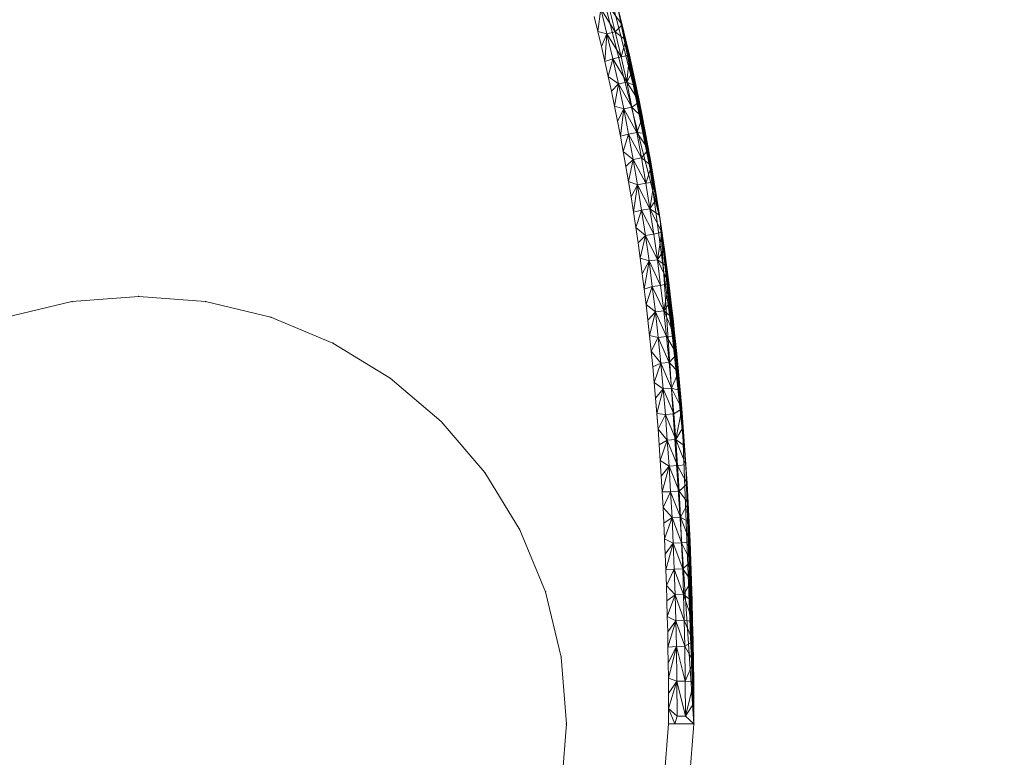
# Model space of a CAD drawing. Units: millimetres. Extents: x -1207 to 7566, y -654 to 11446.
# Drawn here: x 4023 to 4062, y 3944 to 3973 of the extents above; entities that cross this region are included whole.
import ezdxf

# ---------------------------------------------------------------- set-up
doc = ezdxf.new("R2010")
doc.units = ezdxf.units.MM
doc.layers.add('14_Pen_No__61', color=7, linetype='Continuous', lineweight=20)
doc.layers.add('Dimensions', color=7, linetype='Continuous')
doc.styles.get("Standard").update_dxf_attribs({"font": 'arial.ttf'})
doc.dimstyles.new('Leikkiset keinu', dxfattribs={"dimtxt": 150, "dimasz": 2.5, "dimexe": 0.06, "dimexo": 0.625, "dimtad": 0, "dimtih": 1, "dimtoh": 1, "dimdec": 0, "dimtxsty": 'Standard', "dimcen": 2.5, "dimadec": 0, "dimazin": 0, "dimtfac": 1, "dimtmove": 0, "dimatfit": 3, "dimfxl": 1, "dimarcsym": 0})

# ---------------------------------------------------------------- blocks, each defined once
blk = doc.blocks.new('___SOLID3D___139_BLOCK_', base_point=(94.911, 521.425, 225.38))
at = {"layer": '14_Pen_No__61', "linetype": 'Continuous'}
for p, q in [((115.573, 527.428, 225.38), (111.557, 543.141, 225.38)), ((115.573, 527.428, 225.38), (111.557, 543.141, 225.38)), ((114.984, 530.914, 225.38), (112.574, 540.342, 225.38)), ((112.574, 540.342, 225.38), (114.984, 530.914, 225.38)), ((113.794, 534.87, 225.38), (113.545, 535.864, 225.38)), ((114.071, 535.137, 225.38), (113.545, 535.864, 225.38)), ((113.9, 535.821, 225.38), (115.573, 527.428, 225.38)), ((113.9, 535.821, 225.38), (114.048, 535.229, 225.38)), ((113.105, 534.879, 225.38), (112.957, 535.47, 225.38)), ((112.959, 535.463, 225.38), (113.106, 534.873, 225.38)), ((113.222, 535.781, 225.38), (113.106, 534.873, 225.38)), ((113.222, 535.781, 225.38), (113.469, 534.791, 225.38)), ((113.794, 534.87, 225.38), (113.222, 535.781, 225.38)), ((114.071, 535.137, 225.38), (113.923, 535.729, 225.38)), ((114.071, 535.137, 225.38), (113.794, 534.87, 225.38)), ((115.573, 527.428, 225.38), (114.048, 535.229, 225.38)), ((114.048, 535.229, 225.38), (114.193, 534.63, 225.38)), ((114.215, 534.539, 225.38), (114.071, 535.137, 225.38)), ((113.247, 534.286, 225.38), (113.105, 534.879, 225.38)), ((113.469, 534.791, 225.38), (113.106, 534.873, 225.38)), ((113.106, 534.873, 225.38), (113.248, 534.283, 225.38)), ((113.248, 534.283, 225.38), (113.469, 534.791, 225.38)), ((113.469, 534.791, 225.38), (113.385, 533.691, 225.38)), ((113.794, 534.87, 225.38), (113.469, 534.791, 225.38)), ((113.469, 534.791, 225.38), (113.703, 533.799, 225.38)), ((114.028, 533.873, 225.38), (113.469, 534.791, 225.38)), ((114.028, 533.873, 225.38), (113.794, 534.87, 225.38)), ((114.215, 534.539, 225.38), (113.794, 534.87, 225.38)), ((115.573, 527.428, 225.38), (114.193, 534.63, 225.38)), ((114.193, 534.63, 225.38), (114.334, 534.026, 225.38)), ((113.385, 533.694, 225.38), (113.247, 534.286, 225.38)), ((113.248, 534.283, 225.38), (113.385, 533.691, 225.38)), ((114.215, 534.539, 225.38), (114.028, 533.873, 225.38)), ((114.355, 533.936, 225.38), (114.215, 534.539, 225.38)), ((114.028, 533.873, 225.38), (113.703, 533.799, 225.38)), ((114.355, 533.936, 225.38), (114.028, 533.873, 225.38)), ((114.249, 532.874, 225.38), (114.028, 533.873, 225.38)), ((114.249, 532.874, 225.38), (114.355, 533.936, 225.38)), ((115.573, 527.428, 225.38), (114.334, 534.026, 225.38)), ((114.334, 534.026, 225.38), (114.472, 533.416, 225.38)), ((114.491, 533.328, 225.38), (114.355, 533.936, 225.38)), ((113.703, 533.799, 225.38), (113.385, 533.691, 225.38)), ((113.517, 533.1, 225.38), (113.385, 533.694, 225.38)), ((113.385, 533.691, 225.38), (113.518, 533.099, 225.38)), ((113.518, 533.099, 225.38), (113.703, 533.799, 225.38)), ((113.703, 533.799, 225.38), (113.923, 532.804, 225.38)), ((114.249, 532.874, 225.38), (113.703, 533.799, 225.38)), ((113.645, 532.507, 225.38), (113.517, 533.1, 225.38)), ((113.518, 533.099, 225.38), (113.923, 532.804, 225.38)), ((113.518, 533.099, 225.38), (113.645, 532.507, 225.38)), ((114.491, 533.328, 225.38), (114.249, 532.874, 225.38)), ((115.573, 527.428, 225.38), (114.472, 533.416, 225.38)), ((114.472, 533.416, 225.38), (114.605, 532.799, 225.38)), ((114.624, 532.713, 225.38), (114.491, 533.328, 225.38)), ((113.923, 532.804, 225.38), (113.645, 532.507, 225.38)), ((113.923, 532.804, 225.38), (113.768, 531.914, 225.38)), ((114.249, 532.874, 225.38), (113.923, 532.804, 225.38)), ((113.923, 532.804, 225.38), (114.131, 531.807, 225.38)), ((114.458, 531.873, 225.38), (113.923, 532.804, 225.38)), ((114.458, 531.873, 225.38), (114.249, 532.874, 225.38)), ((114.752, 532.093, 225.38), (114.249, 532.874, 225.38)), ((114.624, 532.713, 225.38), (114.249, 532.874, 225.38)), ((115.573, 527.428, 225.38), (114.605, 532.799, 225.38)), ((114.605, 532.799, 225.38), (114.735, 532.177, 225.38)), ((114.752, 532.093, 225.38), (114.624, 532.713, 225.38)), ((113.768, 531.914, 225.38), (113.645, 532.507, 225.38)), ((113.645, 532.507, 225.38), (113.768, 531.914, 225.38)), ((113.887, 531.32, 225.38), (113.768, 531.914, 225.38)), ((114.131, 531.807, 225.38), (113.768, 531.914, 225.38)), ((113.768, 531.914, 225.38), (113.887, 531.32, 225.38)), ((114.752, 532.093, 225.38), (114.458, 531.873, 225.38)), ((115.573, 527.428, 225.38), (114.735, 532.177, 225.38)), ((114.735, 532.177, 225.38), (114.861, 531.548, 225.38)), ((114.877, 531.468, 225.38), (114.752, 532.093, 225.38)), ((113.887, 531.32, 225.38), (114.131, 531.807, 225.38)), ((114.131, 531.807, 225.38), (114.002, 530.724, 225.38)), ((114.458, 531.873, 225.38), (114.131, 531.807, 225.38)), ((114.131, 531.807, 225.38), (114.326, 530.808, 225.38)), ((114.654, 530.87, 225.38), (114.131, 531.807, 225.38)), ((114.654, 530.87, 225.38), (114.458, 531.873, 225.38)), ((114.877, 531.468, 225.38), (114.458, 531.873, 225.38)), ((115.573, 527.428, 225.38), (114.861, 531.548, 225.38)), ((114.861, 531.548, 225.38), (114.984, 530.914, 225.38)), ((114.002, 530.724, 225.38), (113.887, 531.32, 225.38)), ((113.887, 531.32, 225.38), (114.002, 530.724, 225.38)), ((114.877, 531.468, 225.38), (114.654, 530.87, 225.38)), ((114.998, 530.836, 225.38), (114.877, 531.468, 225.38)), ((114.326, 530.808, 225.38), (114.002, 530.724, 225.38)), ((114.113, 530.126, 225.38), (114.002, 530.724, 225.38)), ((114.002, 530.724, 225.38), (114.113, 530.126, 225.38)), ((114.113, 530.126, 225.38), (114.326, 530.808, 225.38)), ((114.654, 530.87, 225.38), (114.326, 530.808, 225.38)), ((114.326, 530.808, 225.38), (114.509, 529.807, 225.38)), ((114.838, 529.865, 225.38), (114.326, 530.808, 225.38)), ((114.838, 529.865, 225.38), (114.654, 530.87, 225.38)), ((115.116, 530.199, 225.38), (114.654, 530.87, 225.38)), ((114.998, 530.836, 225.38), (114.654, 530.87, 225.38)), ((115.573, 527.428, 225.38), (114.984, 530.914, 225.38)), ((114.984, 530.914, 225.38), (115.102, 530.273, 225.38)), ((115.573, 527.428, 225.38), (114.984, 530.914, 225.38)), ((116.43, 519.941, 225.38), (114.984, 530.914, 225.38)), ((114.984, 530.914, 225.38), (115.573, 527.428, 225.38)), ((114.984, 530.914, 225.38), (116.43, 519.941, 225.38)), ((115.116, 530.199, 225.38), (114.998, 530.836, 225.38)), ((114.22, 529.525, 225.38), (114.113, 530.126, 225.38)), ((114.113, 530.126, 225.38), (114.509, 529.807, 225.38)), ((114.113, 530.126, 225.38), (114.22, 529.526, 225.38)), ((115.116, 530.199, 225.38), (114.838, 529.865, 225.38)), ((115.573, 527.428, 225.38), (115.102, 530.273, 225.38)), ((115.102, 530.273, 225.38), (115.217, 529.627, 225.38)), ((115.23, 529.556, 225.38), (115.116, 530.199, 225.38)), ((114.509, 529.807, 225.38), (114.22, 529.526, 225.38)), ((114.509, 529.807, 225.38), (114.323, 528.924, 225.38)), ((114.838, 529.865, 225.38), (114.509, 529.807, 225.38)), ((114.509, 529.807, 225.38), (114.681, 528.803, 225.38)), ((115.01, 528.858, 225.38), (114.509, 529.807, 225.38)), ((115.01, 528.858, 225.38), (114.838, 529.865, 225.38)), ((115.23, 529.556, 225.38), (114.838, 529.865, 225.38)), ((115.23, 529.556, 225.38), (115.01, 528.858, 225.38)), ((115.573, 527.428, 225.38), (115.217, 529.627, 225.38)), ((115.217, 529.627, 225.38), (115.328, 528.974, 225.38)), ((115.339, 528.907, 225.38), (115.23, 529.556, 225.38)), ((114.22, 529.526, 225.38), (114.323, 528.924, 225.38)), ((114.323, 528.923, 225.38), (114.22, 529.525, 225.38)), ((114.681, 528.803, 225.38), (114.323, 528.924, 225.38)), ((114.323, 528.924, 225.38), (114.422, 528.32, 225.38)), ((114.422, 528.319, 225.38), (114.323, 528.923, 225.38)), ((114.422, 528.32, 225.38), (114.681, 528.803, 225.38)), ((114.681, 528.803, 225.38), (114.518, 527.714, 225.38)), ((115.01, 528.858, 225.38), (114.681, 528.803, 225.38)), ((114.681, 528.803, 225.38), (114.842, 527.798, 225.38)), ((115.172, 527.849, 225.38), (114.681, 528.803, 225.38)), ((115.339, 528.907, 225.38), (115.01, 528.858, 225.38)), ((115.172, 527.849, 225.38), (115.01, 528.858, 225.38)), ((115.172, 527.849, 225.38), (115.339, 528.907, 225.38)), ((115.573, 527.428, 225.38), (115.328, 528.974, 225.38)), ((115.328, 528.974, 225.38), (115.436, 528.315, 225.38)), ((115.446, 528.252, 225.38), (115.339, 528.907, 225.38)), ((114.422, 528.32, 225.38), (114.518, 527.714, 225.38)), ((114.518, 527.713, 225.38), (114.422, 528.319, 225.38)), ((115.446, 528.252, 225.38), (115.172, 527.849, 225.38)), ((115.436, 528.315, 225.38), (115.539, 527.651, 225.38)), ((115.573, 527.428, 225.38), (115.436, 528.315, 225.38)), ((115.548, 527.592, 225.38), (115.446, 528.252, 225.38)), ((114.842, 527.798, 225.38), (114.518, 527.714, 225.38)), ((114.518, 527.714, 225.38), (114.61, 527.107, 225.38)), ((114.61, 527.105, 225.38), (114.518, 527.713, 225.38)), ((114.61, 527.107, 225.38), (114.842, 527.798, 225.38)), ((115.172, 527.849, 225.38), (114.842, 527.798, 225.38)), ((114.842, 527.798, 225.38), (114.993, 526.791, 225.38)), ((115.323, 526.838, 225.38), (114.842, 527.798, 225.38)), ((115.323, 526.838, 225.38), (115.172, 527.849, 225.38)), ((115.647, 526.925, 225.38), (115.172, 527.849, 225.38)), ((115.548, 527.592, 225.38), (115.172, 527.849, 225.38)), ((115.573, 527.428, 225.38), (115.539, 527.651, 225.38)), ((115.539, 527.651, 225.38), (115.639, 526.98, 225.38)), ((115.647, 526.925, 225.38), (115.548, 527.592, 225.38)), ((116.911, 507.425, 225.38), (115.573, 527.428, 225.38)), ((115.573, 527.428, 225.38), (116.593, 517.712, 225.38)), ((115.573, 527.428, 225.38), (116.542, 518.461, 225.38)), ((115.573, 527.428, 225.38), (116.488, 519.204, 225.38)), ((115.573, 527.428, 225.38), (116.43, 519.941, 225.38)), ((115.573, 527.428, 225.38), (116.367, 520.672, 225.38)), ((115.573, 527.428, 225.38), (116.302, 521.397, 225.38)), ((115.573, 527.428, 225.38), (116.232, 522.116, 225.38)), ((115.573, 527.428, 225.38), (116.158, 522.829, 225.38)), ((115.573, 527.428, 225.38), (116.081, 523.536, 225.38)), ((115.573, 527.428, 225.38), (116, 524.237, 225.38)), ((115.573, 527.428, 225.38), (115.916, 524.932, 225.38)), ((115.573, 527.428, 225.38), (115.827, 525.621, 225.38)), ((115.573, 527.428, 225.38), (115.735, 526.303, 225.38)), ((115.573, 527.428, 225.38), (115.639, 526.98, 225.38)), ((115.573, 527.428, 225.38), (116.911, 507.425, 225.38)), ((115.573, 527.428, 225.38), (116.43, 519.941, 225.38)), ((116.911, 507.425, 225.38), (115.573, 527.428, 225.38)), ((115.573, 527.428, 225.38), (116.911, 507.425, 225.38)), ((114.61, 527.107, 225.38), (114.993, 526.791, 225.38)), ((114.61, 527.107, 225.38), (114.698, 526.498, 225.38)), ((114.698, 526.496, 225.38), (114.61, 527.105, 225.38)), ((115.323, 526.838, 225.38), (114.993, 526.791, 225.38)), ((115.647, 526.925, 225.38), (115.323, 526.838, 225.38)), ((115.464, 525.826, 225.38), (115.323, 526.838, 225.38)), ((115.464, 525.826, 225.38), (115.647, 526.925, 225.38)), ((115.639, 526.98, 225.38), (115.735, 526.303, 225.38)), ((115.742, 526.252, 225.38), (115.647, 526.925, 225.38)), ((114.993, 526.791, 225.38), (114.698, 526.498, 225.38)), ((114.698, 526.498, 225.38), (114.782, 525.888, 225.38)), ((114.783, 525.886, 225.38), (114.698, 526.496, 225.38)), ((114.993, 526.791, 225.38), (114.782, 525.888, 225.38)), ((114.993, 526.791, 225.38), (115.134, 525.782, 225.38)), ((115.464, 525.826, 225.38), (114.993, 526.791, 225.38)), ((115.742, 526.252, 225.38), (115.464, 525.826, 225.38)), ((115.735, 526.303, 225.38), (115.827, 525.621, 225.38)), ((115.833, 525.574, 225.38), (115.742, 526.252, 225.38)), ((115.134, 525.782, 225.38), (114.782, 525.888, 225.38)), ((114.782, 525.888, 225.38), (114.864, 525.276, 225.38)), ((114.864, 525.274, 225.38), (114.783, 525.886, 225.38)), ((114.864, 525.276, 225.38), (115.134, 525.782, 225.38)), ((115.134, 525.782, 225.38), (114.941, 524.664, 225.38)), ((115.464, 525.826, 225.38), (115.134, 525.782, 225.38)), ((115.134, 525.782, 225.38), (115.264, 524.771, 225.38)), ((115.595, 524.812, 225.38), (115.134, 525.782, 225.38)), ((115.595, 524.812, 225.38), (115.464, 525.826, 225.38)), ((115.921, 524.889, 225.38), (115.464, 525.826, 225.38)), ((115.833, 525.574, 225.38), (115.464, 525.826, 225.38)), ((114.864, 525.276, 225.38), (114.941, 524.664, 225.38)), ((114.942, 524.661, 225.38), (114.864, 525.274, 225.38)), ((115.827, 525.621, 225.38), (115.916, 524.932, 225.38)), ((115.921, 524.889, 225.38), (115.833, 525.574, 225.38)), ((115.921, 524.889, 225.38), (115.595, 524.812, 225.38)), ((115.717, 523.796, 225.38), (115.921, 524.889, 225.38)), ((115.916, 524.932, 225.38), (116, 524.237, 225.38)), ((116.005, 524.198, 225.38), (115.921, 524.889, 225.38)), ((115.264, 524.771, 225.38), (114.941, 524.664, 225.38)), ((114.941, 524.664, 225.38), (115.016, 524.05, 225.38)), ((115.016, 524.046, 225.38), (114.942, 524.661, 225.38)), ((115.016, 524.05, 225.38), (115.264, 524.771, 225.38)), ((115.595, 524.812, 225.38), (115.264, 524.771, 225.38)), ((115.264, 524.771, 225.38), (115.385, 523.758, 225.38)), ((115.717, 523.796, 225.38), (115.264, 524.771, 225.38)), ((115.717, 523.796, 225.38), (115.595, 524.812, 225.38)), ((89.674, 523.545, 225.38), (92.26, 524.166, 225.38)), ((92.26, 524.166, 225.38), (89.674, 523.545, 225.38)), ((89.674, 523.545, 225.38), (92.26, 524.166, 225.38)), ((92.26, 524.166, 225.38), (89.674, 523.545, 225.38)), ((94.911, 524.375, 225.38), (92.26, 524.166, 225.38)), ((92.26, 524.166, 225.38), (94.911, 524.375, 225.38)), ((92.26, 524.166, 225.38), (94.911, 524.375, 225.38)), ((94.911, 524.375, 225.38), (92.26, 524.166, 225.38)), ((94.911, 524.375, 225.38), (97.563, 524.166, 225.38)), ((97.563, 524.166, 225.38), (94.911, 524.375, 225.38)), ((94.911, 524.375, 225.38), (97.563, 524.166, 225.38)), ((97.563, 524.166, 225.38), (94.911, 524.375, 225.38)), ((100.149, 523.545, 225.38), (97.563, 524.166, 225.38)), ((97.563, 524.166, 225.38), (100.149, 523.545, 225.38)), ((97.563, 524.166, 225.38), (100.149, 523.545, 225.38)), ((100.149, 523.545, 225.38), (97.563, 524.166, 225.38)), ((116.005, 524.198, 225.38), (115.717, 523.796, 225.38)), ((116, 524.237, 225.38), (116.081, 523.536, 225.38)), ((116.085, 523.5, 225.38), (116.005, 524.198, 225.38)), ((115.016, 524.05, 225.38), (115.385, 523.758, 225.38)), ((115.016, 524.05, 225.38), (115.086, 523.434, 225.38)), ((115.087, 523.431, 225.38), (115.016, 524.046, 225.38)), ((115.385, 523.758, 225.38), (115.086, 523.434, 225.38)), ((115.385, 523.758, 225.38), (115.154, 522.818, 225.38)), ((115.717, 523.796, 225.38), (115.385, 523.758, 225.38)), ((115.385, 523.758, 225.38), (115.497, 522.744, 225.38)), ((115.829, 522.779, 225.38), (115.385, 523.758, 225.38)), ((115.829, 522.779, 225.38), (115.717, 523.796, 225.38)), ((116.162, 522.797, 225.38), (115.717, 523.796, 225.38)), ((116.085, 523.5, 225.38), (115.717, 523.796, 225.38)), ((102.607, 522.527, 225.38), (100.149, 523.545, 225.38)), ((100.149, 523.545, 225.38), (102.607, 522.527, 225.38)), ((100.149, 523.545, 225.38), (102.607, 522.527, 225.38)), ((102.607, 522.527, 225.38), (100.149, 523.545, 225.38)), ((115.086, 523.434, 225.38), (115.154, 522.818, 225.38)), ((115.154, 522.815, 225.38), (115.087, 523.431, 225.38)), ((116.081, 523.536, 225.38), (116.158, 522.829, 225.38)), ((116.162, 522.797, 225.38), (116.085, 523.5, 225.38)), ((102.607, 522.527, 225.38), (104.874, 521.137, 225.38)), ((104.874, 521.137, 225.38), (102.607, 522.527, 225.38)), ((102.607, 522.527, 225.38), (104.874, 521.137, 225.38)), ((104.874, 521.137, 225.38), (102.607, 522.527, 225.38)), ((115.497, 522.744, 225.38), (115.154, 522.818, 225.38)), ((115.154, 522.818, 225.38), (115.218, 522.201, 225.38)), ((115.219, 522.198, 225.38), (115.154, 522.815, 225.38)), ((115.218, 522.201, 225.38), (115.497, 522.744, 225.38)), ((115.829, 522.779, 225.38), (115.497, 522.744, 225.38)), ((115.497, 522.744, 225.38), (115.601, 521.728, 225.38)), ((115.933, 521.76, 225.38), (115.497, 522.744, 225.38)), ((116.162, 522.797, 225.38), (115.829, 522.779, 225.38)), ((115.933, 521.76, 225.38), (115.829, 522.779, 225.38)), ((116.235, 522.087, 225.38), (115.829, 522.779, 225.38)), ((116.158, 522.829, 225.38), (116.232, 522.116, 225.38)), ((116.235, 522.087, 225.38), (116.162, 522.797, 225.38)), ((115.218, 522.201, 225.38), (115.601, 521.728, 225.38)), ((115.218, 522.201, 225.38), (115.279, 521.583, 225.38)), ((115.28, 521.58, 225.38), (115.219, 522.198, 225.38)), ((115.933, 521.76, 225.38), (115.601, 521.728, 225.38)), ((116.235, 522.087, 225.38), (115.933, 521.76, 225.38)), ((116.027, 520.74, 225.38), (115.933, 521.76, 225.38)), ((116.304, 521.371, 225.38), (115.933, 521.76, 225.38)), ((116.232, 522.116, 225.38), (116.302, 521.397, 225.38)), ((116.304, 521.371, 225.38), (116.235, 522.087, 225.38)), ((115.601, 521.728, 225.38), (115.279, 521.583, 225.38)), ((115.279, 521.583, 225.38), (115.337, 520.965, 225.38)), ((115.337, 520.962, 225.38), (115.28, 521.58, 225.38)), ((115.601, 521.728, 225.38), (115.337, 520.965, 225.38)), ((115.601, 521.728, 225.38), (115.695, 520.711, 225.38)), ((116.027, 520.74, 225.38), (115.601, 521.728, 225.38)), ((116.304, 521.371, 225.38), (116.027, 520.74, 225.38)), ((116.302, 521.397, 225.38), (116.367, 520.672, 225.38)), ((116.369, 520.649, 225.38), (116.304, 521.371, 225.38)), ((106.897, 519.41, 225.38), (104.874, 521.137, 225.38)), ((104.874, 521.137, 225.38), (106.897, 519.41, 225.38)), ((104.874, 521.137, 225.38), (106.897, 519.41, 225.38)), ((106.897, 519.41, 225.38), (104.874, 521.137, 225.38)), ((115.695, 520.711, 225.38), (115.337, 520.965, 225.38)), ((115.337, 520.965, 225.38), (115.392, 520.345, 225.38)), ((115.392, 520.343, 225.38), (115.337, 520.962, 225.38)), ((115.392, 520.345, 225.38), (115.695, 520.711, 225.38)), ((115.695, 520.711, 225.38), (115.444, 519.726, 225.38)), ((116.027, 520.74, 225.38), (115.695, 520.711, 225.38)), ((115.695, 520.711, 225.38), (115.781, 519.692, 225.38)), ((116.114, 519.719, 225.38), (115.695, 520.711, 225.38)), ((116.114, 519.719, 225.38), (116.027, 520.74, 225.38)), ((116.431, 519.92, 225.38), (116.027, 520.74, 225.38)), ((116.369, 520.649, 225.38), (116.027, 520.74, 225.38)), ((116.367, 520.672, 225.38), (116.43, 519.941, 225.38)), ((116.431, 519.92, 225.38), (116.369, 520.649, 225.38)), ((115.392, 520.345, 225.38), (115.444, 519.726, 225.38)), ((115.444, 519.724, 225.38), (115.392, 520.343, 225.38)), ((116.431, 519.92, 225.38), (116.114, 519.719, 225.38)), ((116.192, 518.696, 225.38), (116.431, 519.92, 225.38)), ((116.43, 519.941, 225.38), (116.488, 519.204, 225.38)), ((116.911, 507.425, 225.38), (116.43, 519.941, 225.38)), ((116.43, 519.941, 225.38), (116.911, 507.425, 225.38)), ((116.489, 519.185, 225.38), (116.431, 519.92, 225.38)), ((106.897, 519.41, 225.38), (108.624, 517.387, 225.38)), ((108.624, 517.387, 225.38), (106.897, 519.41, 225.38)), ((106.897, 519.41, 225.38), (108.624, 517.387, 225.38)), ((108.624, 517.387, 225.38), (106.897, 519.41, 225.38)), ((115.781, 519.692, 225.38), (115.444, 519.726, 225.38)), ((115.444, 519.726, 225.38), (115.493, 519.105, 225.38)), ((115.493, 519.105, 225.38), (115.444, 519.724, 225.38)), ((115.493, 519.105, 225.38), (115.781, 519.692, 225.38)), ((116.114, 519.719, 225.38), (115.781, 519.692, 225.38)), ((115.781, 519.692, 225.38), (115.859, 518.672, 225.38)), ((116.192, 518.696, 225.38), (115.781, 519.692, 225.38)), ((116.192, 518.696, 225.38), (116.114, 519.719, 225.38)), ((115.538, 518.485, 225.38), (115.493, 519.105, 225.38)), ((115.493, 519.105, 225.38), (115.859, 518.672, 225.38)), ((115.493, 519.105, 225.38), (115.538, 518.485, 225.38)), ((116.489, 519.185, 225.38), (116.192, 518.696, 225.38)), ((116.488, 519.204, 225.38), (116.542, 518.461, 225.38)), ((116.544, 518.444, 225.38), (116.489, 519.185, 225.38)), ((115.859, 518.672, 225.38), (115.538, 518.485, 225.38)), ((115.859, 518.672, 225.38), (115.581, 517.864, 225.38)), ((116.192, 518.696, 225.38), (115.859, 518.672, 225.38)), ((115.859, 518.672, 225.38), (115.93, 517.65, 225.38)), ((116.263, 517.672, 225.38), (115.859, 518.672, 225.38)), ((116.263, 517.672, 225.38), (116.192, 518.696, 225.38)), ((116.594, 517.696, 225.38), (116.192, 518.696, 225.38)), ((116.544, 518.444, 225.38), (116.192, 518.696, 225.38)), ((115.581, 517.865, 225.38), (115.538, 518.485, 225.38)), ((115.538, 518.485, 225.38), (115.581, 517.864, 225.38)), ((116.542, 518.461, 225.38), (116.593, 517.712, 225.38)), ((116.594, 517.696, 225.38), (116.544, 518.444, 225.38)), ((115.621, 517.246, 225.38), (115.581, 517.865, 225.38)), ((115.93, 517.65, 225.38), (115.581, 517.864, 225.38)), ((115.581, 517.864, 225.38), (115.621, 517.244, 225.38)), ((115.621, 517.244, 225.38), (115.93, 517.65, 225.38)), ((115.93, 517.65, 225.38), (115.658, 516.624, 225.38)), ((116.263, 517.672, 225.38), (115.93, 517.65, 225.38)), ((115.93, 517.65, 225.38), (115.992, 516.628, 225.38)), ((116.325, 516.647, 225.38), (115.93, 517.65, 225.38)), ((116.594, 517.696, 225.38), (116.263, 517.672, 225.38)), ((116.325, 516.647, 225.38), (116.263, 517.672, 225.38)), ((116.641, 516.942, 225.38), (116.263, 517.672, 225.38)), ((116.593, 517.712, 225.38), (116.911, 507.425, 225.38)), ((116.593, 517.712, 225.38), (116.64, 516.957, 225.38)), ((116.641, 516.942, 225.38), (116.594, 517.696, 225.38)), ((110.014, 515.12, 225.38), (108.624, 517.387, 225.38)), ((108.624, 517.387, 225.38), (110.014, 515.12, 225.38)), ((108.624, 517.387, 225.38), (110.014, 515.12, 225.38)), ((110.014, 515.12, 225.38), (108.624, 517.387, 225.38)), ((115.658, 516.626, 225.38), (115.621, 517.246, 225.38)), ((115.621, 517.244, 225.38), (115.658, 516.624, 225.38)), ((116.641, 516.942, 225.38), (116.325, 516.647, 225.38)), ((116.911, 507.425, 225.38), (116.64, 516.957, 225.38)), ((116.64, 516.957, 225.38), (116.684, 516.196, 225.38)), ((116.684, 516.183, 225.38), (116.641, 516.942, 225.38)), ((115.992, 516.628, 225.38), (115.658, 516.624, 225.38)), ((115.692, 516.007, 225.38), (115.658, 516.626, 225.38)), ((115.658, 516.624, 225.38), (115.692, 516.004, 225.38)), ((115.692, 516.004, 225.38), (115.992, 516.628, 225.38)), ((116.325, 516.647, 225.38), (115.992, 516.628, 225.38)), ((115.992, 516.628, 225.38), (116.047, 515.606, 225.38)), ((116.38, 515.623, 225.38), (115.992, 516.628, 225.38)), ((116.38, 515.623, 225.38), (116.325, 516.647, 225.38)), ((116.684, 516.183, 225.38), (116.325, 516.647, 225.38)), ((115.724, 515.388, 225.38), (115.692, 516.007, 225.38)), ((115.692, 516.004, 225.38), (116.047, 515.606, 225.38)), ((115.692, 516.004, 225.38), (115.724, 515.385, 225.38)), ((116.684, 516.183, 225.38), (116.38, 515.623, 225.38)), ((116.911, 507.425, 225.38), (116.684, 516.196, 225.38)), ((116.684, 516.196, 225.38), (116.723, 515.429, 225.38)), ((116.724, 515.417, 225.38), (116.684, 516.183, 225.38)), ((116.047, 515.606, 225.38), (115.724, 515.385, 225.38)), ((116.047, 515.606, 225.38), (115.753, 514.767, 225.38)), ((116.38, 515.623, 225.38), (116.047, 515.606, 225.38)), ((116.047, 515.606, 225.38), (116.095, 514.584, 225.38)), ((116.428, 514.598, 225.38), (116.047, 515.606, 225.38)), ((116.428, 514.598, 225.38), (116.38, 515.623, 225.38)), ((116.759, 514.645, 225.38), (116.38, 515.623, 225.38)), ((116.724, 515.417, 225.38), (116.38, 515.623, 225.38)), ((111.032, 512.662, 225.38), (110.014, 515.12, 225.38)), ((110.014, 515.12, 225.38), (111.032, 512.662, 225.38)), ((110.014, 515.12, 225.38), (111.032, 512.662, 225.38)), ((111.032, 512.662, 225.38), (110.014, 515.12, 225.38)), ((115.753, 514.77, 225.38), (115.724, 515.388, 225.38)), ((115.724, 515.385, 225.38), (115.753, 514.767, 225.38)), ((116.911, 507.425, 225.38), (116.723, 515.429, 225.38)), ((116.723, 515.429, 225.38), (116.759, 514.655, 225.38)), ((116.759, 514.645, 225.38), (116.724, 515.417, 225.38)), ((115.779, 514.152, 225.38), (115.753, 514.77, 225.38)), ((116.095, 514.584, 225.38), (115.753, 514.767, 225.38)), ((115.753, 514.767, 225.38), (115.779, 514.149, 225.38)), ((115.779, 514.149, 225.38), (116.095, 514.584, 225.38)), ((116.095, 514.584, 225.38), (115.803, 513.532, 225.38)), ((116.428, 514.598, 225.38), (116.095, 514.584, 225.38)), ((116.095, 514.584, 225.38), (116.136, 513.562, 225.38)), ((116.469, 513.574, 225.38), (116.095, 514.584, 225.38)), ((116.759, 514.645, 225.38), (116.428, 514.598, 225.38)), ((116.469, 513.574, 225.38), (116.428, 514.598, 225.38)), ((116.791, 513.868, 225.38), (116.428, 514.598, 225.38)), ((116.911, 507.425, 225.38), (116.759, 514.655, 225.38)), ((116.759, 514.655, 225.38), (116.791, 513.876, 225.38)), ((116.791, 513.868, 225.38), (116.759, 514.645, 225.38)), ((115.803, 513.535, 225.38), (115.779, 514.152, 225.38)), ((115.779, 514.149, 225.38), (115.803, 513.532, 225.38)), ((116.136, 513.562, 225.38), (115.803, 513.532, 225.38)), ((115.824, 512.916, 225.38), (116.136, 513.562, 225.38)), ((116.469, 513.574, 225.38), (116.136, 513.562, 225.38)), ((116.136, 513.562, 225.38), (116.17, 512.539, 225.38)), ((116.504, 512.549, 225.38), (116.136, 513.562, 225.38)), ((116.791, 513.868, 225.38), (116.469, 513.574, 225.38)), ((116.504, 512.549, 225.38), (116.469, 513.574, 225.38)), ((116.819, 513.084, 225.38), (116.469, 513.574, 225.38)), ((116.911, 507.425, 225.38), (116.791, 513.876, 225.38)), ((116.791, 513.876, 225.38), (116.819, 513.091, 225.38)), ((116.819, 513.084, 225.38), (116.791, 513.868, 225.38)), ((115.824, 512.919, 225.38), (115.803, 513.535, 225.38)), ((115.803, 513.532, 225.38), (115.824, 512.916, 225.38)), ((115.843, 512.303, 225.38), (115.824, 512.919, 225.38)), ((115.824, 512.916, 225.38), (116.17, 512.539, 225.38)), ((115.824, 512.916, 225.38), (115.843, 512.301, 225.38)), ((116.819, 513.084, 225.38), (116.504, 512.549, 225.38)), ((116.911, 507.425, 225.38), (116.819, 513.091, 225.38)), ((116.819, 513.091, 225.38), (116.844, 512.299, 225.38)), ((116.844, 512.294, 225.38), (116.819, 513.084, 225.38)), ((111.032, 512.662, 225.38), (111.653, 510.076, 225.38)), ((111.653, 510.076, 225.38), (111.032, 512.662, 225.38)), ((111.032, 512.662, 225.38), (111.653, 510.076, 225.38)), ((111.653, 510.076, 225.38), (111.032, 512.662, 225.38)), ((116.17, 512.539, 225.38), (115.843, 512.301, 225.38)), ((116.17, 512.539, 225.38), (115.86, 511.687, 225.38)), ((116.504, 512.549, 225.38), (116.17, 512.539, 225.38)), ((116.17, 512.539, 225.38), (116.198, 511.517, 225.38)), ((116.531, 511.524, 225.38), (116.17, 512.539, 225.38)), ((116.531, 511.524, 225.38), (116.504, 512.549, 225.38)), ((116.864, 511.498, 225.38), (116.504, 512.549, 225.38)), ((116.844, 512.294, 225.38), (116.504, 512.549, 225.38)), ((115.86, 511.689, 225.38), (115.843, 512.303, 225.38)), ((115.843, 512.301, 225.38), (115.86, 511.687, 225.38)), ((116.911, 507.425, 225.38), (116.844, 512.299, 225.38)), ((116.844, 512.299, 225.38), (116.864, 511.502, 225.38)), ((116.864, 511.498, 225.38), (116.844, 512.294, 225.38)), ((115.874, 511.075, 225.38), (115.86, 511.689, 225.38)), ((116.198, 511.517, 225.38), (115.86, 511.687, 225.38)), ((115.86, 511.687, 225.38), (115.874, 511.074, 225.38)), ((115.874, 511.074, 225.38), (116.198, 511.517, 225.38)), ((116.198, 511.517, 225.38), (115.885, 510.462, 225.38)), ((116.531, 511.524, 225.38), (116.198, 511.517, 225.38)), ((116.198, 511.517, 225.38), (116.219, 510.494, 225.38)), ((116.552, 510.5, 225.38), (116.198, 511.517, 225.38)), ((116.552, 510.5, 225.38), (116.531, 511.524, 225.38)), ((116.881, 510.696, 225.38), (116.531, 511.524, 225.38)), ((116.864, 511.498, 225.38), (116.531, 511.524, 225.38)), ((116.911, 507.425, 225.38), (116.864, 511.502, 225.38)), ((116.864, 511.502, 225.38), (116.881, 510.699, 225.38)), ((116.881, 510.696, 225.38), (116.864, 511.498, 225.38)), ((115.885, 510.463, 225.38), (115.874, 511.075, 225.38)), ((115.874, 511.074, 225.38), (115.885, 510.462, 225.38)), ((116.219, 510.494, 225.38), (115.885, 510.462, 225.38)), ((115.895, 509.852, 225.38), (115.885, 510.463, 225.38)), ((115.885, 510.462, 225.38), (115.895, 509.852, 225.38)), ((115.895, 509.852, 225.38), (116.219, 510.494, 225.38)), ((116.219, 510.494, 225.38), (115.902, 509.243, 225.38)), ((116.552, 510.5, 225.38), (116.219, 510.494, 225.38)), ((116.219, 510.494, 225.38), (116.237, 509.115, 225.38)), ((116.571, 509.118, 225.38), (116.219, 510.494, 225.38)), ((116.881, 510.696, 225.38), (116.552, 510.5, 225.38)), ((116.571, 509.118, 225.38), (116.552, 510.5, 225.38)), ((116.894, 509.888, 225.38), (116.552, 510.5, 225.38)), ((116.911, 507.425, 225.38), (116.881, 510.699, 225.38)), ((116.881, 510.699, 225.38), (116.894, 509.889, 225.38)), ((116.894, 509.888, 225.38), (116.881, 510.696, 225.38)), ((111.861, 507.425, 225.38), (111.653, 510.076, 225.38)), ((111.653, 510.076, 225.38), (111.861, 507.425, 225.38)), ((111.653, 510.076, 225.38), (111.861, 507.425, 225.38)), ((111.861, 507.425, 225.38), (111.653, 510.076, 225.38)), ((115.902, 509.243, 225.38), (115.895, 509.852, 225.38)), ((115.895, 509.852, 225.38), (115.902, 509.243, 225.38)), ((116.894, 509.888, 225.38), (116.571, 509.118, 225.38)), ((116.911, 507.425, 225.38), (116.894, 509.889, 225.38)), ((116.894, 509.889, 225.38), (116.904, 509.074, 225.38)), ((116.904, 509.073, 225.38), (116.894, 509.888, 225.38)), ((115.907, 508.635, 225.38), (115.902, 509.243, 225.38)), ((116.237, 509.115, 225.38), (115.902, 509.243, 225.38)), ((115.902, 509.243, 225.38), (115.907, 508.635, 225.38)), ((115.907, 508.635, 225.38), (116.237, 509.115, 225.38)), ((116.237, 509.115, 225.38), (115.91, 508.029, 225.38)), ((116.571, 509.118, 225.38), (116.237, 509.115, 225.38)), ((116.237, 509.115, 225.38), (116.245, 507.735, 225.38)), ((116.579, 507.736, 225.38), (116.237, 509.115, 225.38)), ((116.579, 507.736, 225.38), (116.571, 509.118, 225.38)), ((116.904, 509.073, 225.38), (116.571, 509.118, 225.38)), ((116.579, 507.736, 225.38), (116.904, 509.073, 225.38)), ((116.911, 507.425, 225.38), (116.904, 509.074, 225.38)), ((116.904, 509.074, 225.38), (116.91, 508.252, 225.38)), ((116.91, 508.252, 225.38), (116.904, 509.073, 225.38)), ((115.91, 508.029, 225.38), (115.907, 508.635, 225.38)), ((115.907, 508.635, 225.38), (115.91, 508.029, 225.38)), ((116.91, 508.252, 225.38), (116.579, 507.736, 225.38)), ((116.911, 507.425, 225.38), (116.91, 508.252, 225.38)), ((116.91, 508.252, 225.38), (116.911, 507.425, 225.38)), ((116.91, 508.252, 225.38), (116.911, 507.425, 225.38)), ((116.911, 507.425, 225.38), (116.91, 508.252, 225.38)), ((115.911, 507.425, 225.38), (115.91, 508.029, 225.38)), ((115.91, 508.029, 225.38), (115.911, 507.425, 225.38)), ((116.161, 507.425, 225.38), (115.91, 508.029, 225.38)), ((116.245, 507.735, 225.38), (115.91, 508.029, 225.38)), ((116.161, 507.425, 225.38), (116.245, 507.735, 225.38)), ((116.579, 507.736, 225.38), (116.245, 507.735, 225.38)), ((116.245, 507.735, 225.38), (116.579, 507.736, 225.38)), ((116.911, 507.425, 225.38), (116.579, 507.736, 225.38)), ((116.579, 507.736, 225.38), (116.911, 507.425, 225.38)), ((111.861, 507.425, 225.38), (111.653, 504.773, 225.38)), ((111.653, 504.773, 225.38), (111.861, 507.425, 225.38)), ((111.861, 507.425, 225.38), (111.653, 504.773, 225.38)), ((111.653, 504.773, 225.38), (111.861, 507.425, 225.38)), ((115.911, 507.425, 225.38), (115.653, 504.139, 225.38)), ((115.653, 504.139, 225.38), (115.911, 507.425, 225.38)), ((116.161, 507.425, 225.38), (115.911, 507.425, 225.38)), ((115.911, 507.425, 225.38), (116.161, 507.425, 225.38)), ((116.411, 507.425, 225.38), (116.161, 507.425, 225.38)), ((116.161, 507.425, 225.38), (116.411, 507.425, 225.38)), ((116.661, 507.425, 225.38), (116.411, 507.425, 225.38)), ((116.411, 507.425, 225.38), (116.661, 507.425, 225.38)), ((116.641, 503.983, 225.38), (116.911, 507.425, 225.38)), ((116.911, 507.425, 225.38), (116.641, 503.983, 225.38)), ((116.641, 503.983, 225.38), (116.911, 507.425, 225.38)), ((116.911, 507.425, 225.38), (116.641, 503.983, 225.38)), ((116.911, 507.425, 225.38), (116.661, 507.425, 225.38)), ((116.661, 507.425, 225.38), (116.911, 507.425, 225.38))]:
    blk.add_line(p, q, dxfattribs=at)
for p in [(115.573, 527.428, 225.38), (115.573, 527.428, 225.38), (92.26, 524.166, 225.38), (94.911, 524.375, 225.38), (94.911, 524.375, 225.38), (97.563, 524.166, 225.38), (100.149, 523.545, 225.38), (102.607, 522.527, 225.38), (104.874, 521.137, 225.38), (106.897, 519.41, 225.38), (108.624, 517.387, 225.38), (110.014, 515.12, 225.38), (111.032, 512.662, 225.38), (111.653, 510.076, 225.38), (111.861, 507.425, 225.38), (116.911, 507.425, 225.38), (116.911, 507.425, 225.38), (116.911, 507.425, 225.38), (116.911, 507.425, 225.38), (116.911, 507.425, 225.38), (116.911, 507.425, 225.38), (116.911, 507.425, 225.38), (116.911, 507.425, 225.38)]:
    blk.add_point(p, dxfattribs=at)
blk = doc.blocks.new('*D373')
at = {"layer": 'Defpoints', "color": 0}
for p in [(7565.978, 7128.865), (440.061, 3282.281), (7565.978, -555.487)]:
    blk.add_point(p, dxfattribs=at)
at = {"layer": 'Dimensions', "color": 0, "lineweight": -2}
for p, q in [((7565.978, 7128.24), (7565.978, -555.547)), ((440.061, 3281.656), (440.061, -555.547)), ((442.561, -555.487), (3779.27, -555.487)), ((7563.478, -555.487), (4226.77, -555.487))]:
    blk.add_line(p, q, dxfattribs=at)
at = {"layer": 'Dimensions', "color": 0}
for points in [[(442.561, -555.07), (442.561, -555.904), (440.061, -555.487)], [(7563.478, -555.904), (7563.478, -555.07), (7565.978, -555.487)]]:
    blk.add_solid(points, dxfattribs=at)
at = {"layer": 'Dimensions', "color": 0, "insert": (4003.02, -555.487), "char_height": 150, "attachment_point": 5}
blk.add_mtext('7126', dxfattribs=at)
blk = doc.blocks.new('*D374')
at = {"layer": 'Defpoints', "color": 0}
for p in [(-118.065, 8180.806), (4266.552, 8180.806), (2581.149, 2151.377)]:
    blk.add_point(p, dxfattribs=at)
at = {"layer": 'Dimensions', "color": 0, "lineweight": -2}
for p, q in [((4265.927, 8180.806), (-118.125, 8180.806)), ((-118.065, 8178.306), (-118.065, 5243.291)), ((-118.065, 2153.877), (-118.065, 5088.891)), ((2580.524, 2151.377), (-118.125, 2151.377))]:
    blk.add_line(p, q, dxfattribs=at)
at = {"layer": 'Dimensions', "color": 0}
for points in [[(-117.648, 8178.306), (-118.482, 8178.306), (-118.065, 8180.806)], [(-118.482, 2153.877), (-117.648, 2153.877), (-118.065, 2151.377)]]:
    blk.add_solid(points, dxfattribs=at)
at = {"layer": 'Dimensions', "color": 0, "insert": (-118.065, 5166.091), "char_height": 150, "attachment_point": 5}
blk.add_mtext('6029', dxfattribs=at)
blk = doc.blocks.new('*D375')
at = {"layer": 'Defpoints', "color": 0}
for p in [(6056.735, 7087.3), (1439.155, 4660.706), (6056.735, -185.62)]:
    blk.add_point(p, dxfattribs=at)
at = {"layer": 'Dimensions', "color": 0, "lineweight": -2}
for p, q in [((6056.735, 7086.675), (6056.735, -185.68)), ((1439.155, 4660.081), (1439.155, -185.68)), ((1441.655, -185.62), (3520.445, -185.62)), ((6054.235, -185.62), (3975.445, -185.62))]:
    blk.add_line(p, q, dxfattribs=at)
at = {"layer": 'Dimensions', "color": 0}
for points in [[(1441.655, -185.204), (1441.655, -186.037), (1439.155, -185.62)], [(6054.235, -186.037), (6054.235, -185.204), (6056.735, -185.62)]]:
    blk.add_solid(points, dxfattribs=at)
at = {"layer": 'Dimensions', "color": 0, "insert": (3747.945, -185.62), "char_height": 150, "attachment_point": 5}
blk.add_mtext('4618', dxfattribs=at)

msp = doc.modelspace()

# ---------------------------------------------------------------- block references
at = {"layer": '14_Pen_No__61', "linetype": 'Continuous', "zscale": 1000}
msp.add_blockref('___SOLID3D___139_BLOCK_', (4027.397, 3959.268, 225379.66), dxfattribs=at)

# ---------------------------------------------------------------- dimensions: what is measured, and where the dimension line sits
at = {"layer": 'Dimensions'}
dim = msp.add_linear_dim(base=(-118.065, 8180.806), p1=(2581.149, 2151.377), p2=(4266.552, 8180.806), angle=90, dimstyle='Leikkiset keinu', dxfattribs=at)
dim.commit()
dim.dimension.update_dxf_attribs({"geometry": '*D374', "text_midpoint": (-118.065, 5166.091)})
for base, p1, p2, picture, middle in [((7565.978, -555.487), (440.061, 3282.281), (7565.978, 7128.865), '*D373', (4003.02, -555.487)), ((6056.735, -185.62), (1439.155, 4660.706), (6056.735, 7087.3), '*D375', (3747.945, -185.62))]:
    dim = msp.add_linear_dim(base=base, p1=p1, p2=p2, dimstyle='Leikkiset keinu', dxfattribs=at)
    dim.commit()
    dim.dimension.update_dxf_attribs({"geometry": picture, "text_midpoint": middle})

doc.saveas('drawing.dxf')
